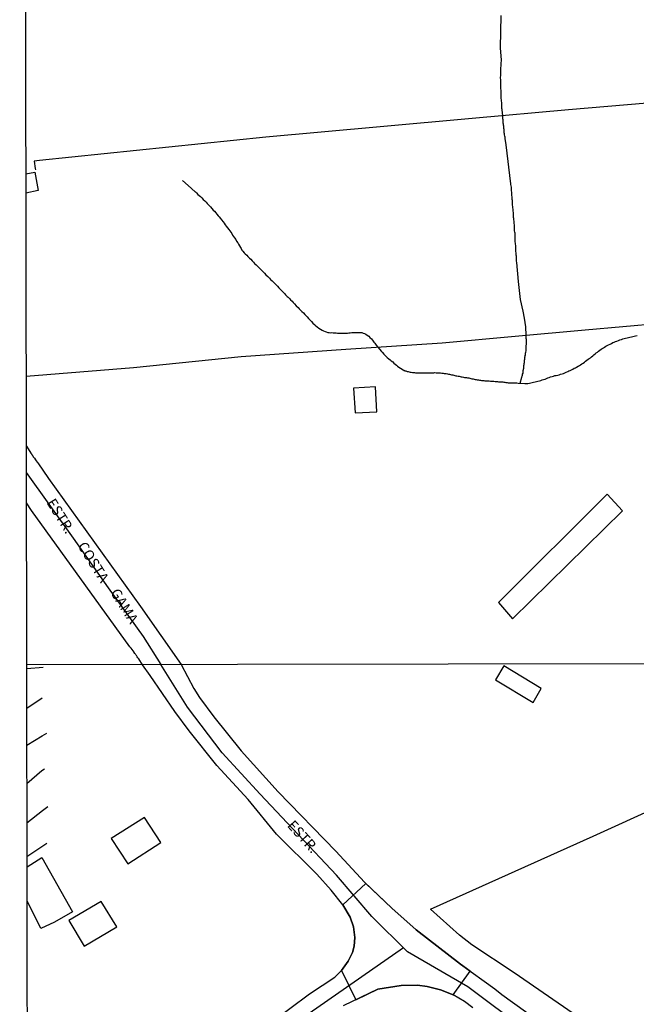
# Model space of a CAD drawing. Units: millimetres. Extents: x 183135 to 185548, y 1663197 to 1665972.
# Drawn here: x 183135 to 183285, y 1664777 to 1665017 of the extents above; entities that cross this region are included whole.
import ezdxf
from ezdxf.enums import TextEntityAlignment as Align

# ---------------------------------------------------------------- set-up
doc = ezdxf.new("R2010")
doc.units = ezdxf.units.MM
for name, color, linetype in [('V-ARROIO', 5, 'Continuous'), ('V-CRUZAMENTO', 1, 'Continuous'), ('V-EDIFICACAO', 2, 'Continuous'), ('V-EIXO_DE_LOGRADOURO', 3, 'Continuous'), ('V-LOTE', 1, 'Continuous'), ('V-NOME_DOS_LOGRADOUROS', 7, 'Continuous'), ('V-QUADRA', 2, 'Continuous'), ('V-TESTADA', 5, 'Continuous'), ('V-VALETA', 6, 'Continuous'), ('X-LIMITE_1000', 7, 'Continuous'), ('X-LIMITE_5000', 7, 'Continuous')]:
    doc.layers.add(name, color=color, linetype=linetype)

msp = doc.modelspace()

# ---------------------------------------------------------------- linework, layer by layer
at = {"layer": 'V-ARROIO'}
msp.add_lwpolyline([(183174.94, 1664977.6), (183176.32, 1664976.36), (183178.04, 1664974.85), (183178.14, 1664974.78), (183178.36, 1664974.54), (183178.71, 1664974.2), (183178.99, 1664973.96), (183179.29, 1664973.68), (183179.64, 1664973.33), (183179.96, 1664972.98), (183180.35, 1664972.63), (183180.68, 1664972.31), (183180.98, 1664971.96), (183181.33, 1664971.57), (183181.76, 1664971.16), (183182.07, 1664970.79), (183182.44, 1664970.38), (183182.72, 1664970.1), (183183.07, 1664969.69), (183183.32, 1664969.38), (183183.65, 1664969), (183183.89, 1664968.71), (183184.19, 1664968.3), (183184.45, 1664967.98), (183184.82, 1664967.52), (183185.06, 1664967.18), (183185.32, 1664966.83), (183185.58, 1664966.5), (183185.92, 1664966.05), (183186.18, 1664965.7), (183186.42, 1664965.35), (183186.68, 1664965.01), (183186.9, 1664964.66), (183187.14, 1664964.31), (183187.38, 1664963.97), (183187.61, 1664963.64), (183187.9, 1664963.19), (183188.11, 1664962.86), (183188.42, 1664962.41), (183188.59, 1664962.06), (183188.79, 1664961.73), (183189.02, 1664961.28), (183189.2, 1664961.02), (183189.39, 1664960.67), (183189.61, 1664960.41), (183189.96, 1664960.02), (183190.22, 1664959.78), (183190.59, 1664959.42), (183190.84, 1664959.13), (183191.22, 1664958.72), (183191.52, 1664958.43), (183191.88, 1664958.07), (183192.21, 1664957.68), (183192.49, 1664957.42), (183192.84, 1664957.07), (183193.08, 1664956.79), (183193.47, 1664956.4), (183193.88, 1664956.01), (183194.22, 1664955.66), (183194.66, 1664955.25), (183194.9, 1664955.01), (183195.22, 1664954.67), (183195.66, 1664954.23), (183196.07, 1664953.84), (183196.37, 1664953.52), (183196.72, 1664953.17), (183197.13, 1664952.78), (183197.39, 1664952.5), (183197.78, 1664952.09), (183198.04, 1664951.85), (183198.39, 1664951.48), (183198.69, 1664951.17), (183199.06, 1664950.74), (183199.36, 1664950.48), (183199.73, 1664950.09), (183199.99, 1664949.81), (183200.38, 1664949.4), (183200.64, 1664949.18), (183200.93, 1664948.88), (183201.18, 1664948.59), (183201.58, 1664948.21), (183201.88, 1664947.9), (183202.2, 1664947.56), (183202.59, 1664947.12), (183203.03, 1664946.71), (183203.31, 1664946.41), (183203.7, 1664945.98), (183204, 1664945.71), (183204.33, 1664945.37), (183204.65, 1664945.02), (183205.02, 1664944.67), (183205.26, 1664944.41), (183205.61, 1664944.02), (183205.89, 1664943.7), (183206.32, 1664943.28), (183206.67, 1664942.91), (183207.1, 1664942.51), (183207.39, 1664942.27), (183207.71, 1664942.01), (183208.1, 1664941.7), (183208.49, 1664941.4), (183208.49, 1664941.4), (183208.9, 1664941.18), (183209.25, 1664941.01), (183209.6, 1664940.88), (183209.9, 1664940.75), (183210.25, 1664940.66), (183210.6, 1664940.6), (183210.9, 1664940.57), (183211.25, 1664940.58), (183211.59, 1664940.55), (183211.94, 1664940.53), (183212.29, 1664940.53), (183212.63, 1664940.49), (183212.98, 1664940.49), (183213.33, 1664940.45), (183213.67, 1664940.45), (183214.02, 1664940.47), (183214.37, 1664940.49), (183214.71, 1664940.49), (183215.06, 1664940.49), (183215.41, 1664940.51), (183215.75, 1664940.53), (183216.1, 1664940.58), (183216.45, 1664940.58), (183216.8, 1664940.6), (183217.14, 1664940.62), (183217.49, 1664940.64), (183217.84, 1664940.66), (183218.18, 1664940.62), (183218.53, 1664940.58), (183218.88, 1664940.49), (183219.18, 1664940.4), (183219.53, 1664940.19), (183219.87, 1664939.99), (183220.22, 1664939.73), (183220.52, 1664939.43), (183220.87, 1664939.04), (183221.15, 1664938.73), (183221.45, 1664938.3), (183221.69, 1664937.99), (183222.02, 1664937.56), (183222.41, 1664937.08), (183223.29, 1664935.98), (183223.34, 1664935.98), (183223.41, 1664935.91), (183223.47, 1664935.83), (183223.56, 1664935.72), (183223.91, 1664935.35), (183224.14, 1664935.11), (183224.49, 1664934.75), (183224.71, 1664934.55), (183225.12, 1664934.23), (183225.4, 1664934.01), (183225.7, 1664933.72), (183226.05, 1664933.47), (183226.35, 1664933.16), (183226.68, 1664932.9), (183226.94, 1664932.69), (183227.22, 1664932.45), (183227.55, 1664932.17), (183228.97, 1664931.34), (183229.08, 1664931.36), (183229.12, 1664931.3), (183229.28, 1664931.26), (183229.54, 1664931.17), (183229.8, 1664931.1), (183230.06, 1664931.04), (183230.32, 1664930.99), (183230.58, 1664930.95), (183230.84, 1664930.91), (183231.1, 1664930.88), (183231.36, 1664930.88), (183231.62, 1664930.84), (183231.88, 1664930.82), (183232.14, 1664930.8), (183232.4, 1664930.8), (183232.66, 1664930.8), (183232.97, 1664930.82), (183233.23, 1664930.84), (183233.53, 1664930.84), (183233.79, 1664930.84), (183234.09, 1664930.84), (183234.35, 1664930.84), (183234.66, 1664930.84), (183234.96, 1664930.84), (183235.22, 1664930.84), (183235.52, 1664930.82), (183235.78, 1664930.82), (183236.04, 1664930.84), (183236.3, 1664930.86), (183236.61, 1664930.84), (183236.87, 1664930.82), (183237.13, 1664930.8), (183237.43, 1664930.8), (183237.69, 1664930.78), (183238, 1664930.75), (183238.3, 1664930.71), (183238.56, 1664930.69), (183238.82, 1664930.65), (183239.08, 1664930.62), (183239.34, 1664930.56), (183239.34, 1664930.56), (183239.6, 1664930.49), (183239.86, 1664930.45), (183240.12, 1664930.39), (183240.38, 1664930.34), (183240.64, 1664930.3), (183240.9, 1664930.23), (183241.16, 1664930.17), (183241.42, 1664930.12), (183241.68, 1664930.08), (183241.94, 1664930.02), (183242.2, 1664929.97), (183242.46, 1664929.93), (183242.72, 1664929.87), (183242.98, 1664929.82), (183243.24, 1664929.76), (183243.5, 1664929.71), (183243.76, 1664929.69), (183244.02, 1664929.67), (183244.28, 1664929.61), (183244.54, 1664929.56), (183244.8, 1664929.5), (183245.06, 1664929.45), (183245.32, 1664929.39), (183245.58, 1664929.32), (183245.84, 1664929.28), (183246.1, 1664929.22), (183246.36, 1664929.19), (183246.62, 1664929.15), (183246.88, 1664929.11), (183247.14, 1664929.06), (183247.4, 1664929.04), (183247.66, 1664928.98), (183247.92, 1664928.98), (183248.18, 1664928.93), (183248.44, 1664928.89), (183248.7, 1664928.87), (183248.96, 1664928.87), (183249.22, 1664928.87), (183249.53, 1664928.85), (183249.83, 1664928.8), (183250.09, 1664928.8), (183250.39, 1664928.78), (183250.65, 1664928.76), (183250.96, 1664928.72), (183251.26, 1664928.7), (183251.52, 1664928.67), (183251.78, 1664928.65), (183252.04, 1664928.65), (183252.3, 1664928.63), (183252.56, 1664928.61), (183252.82, 1664928.59), (183253.08, 1664928.54), (183253.34, 1664928.52), (183253.6, 1664928.5), (183253.86, 1664928.46), (183254.12, 1664928.41), (183254.38, 1664928.41), (183254.64, 1664928.39), (183254.9, 1664928.41), (183255.21, 1664928.39), (183255.47, 1664928.37), (183255.73, 1664928.37), (183255.99, 1664928.35), (183256.25, 1664928.35), (183256.55, 1664928.33), (183258.2, 1664928.23), (183258.59, 1664928.22), (183258.94, 1664928.24), (183259.28, 1664928.31), (183259.63, 1664928.35), (183259.98, 1664928.44), (183260.32, 1664928.52), (183260.67, 1664928.61), (183261.02, 1664928.74), (183261.36, 1664928.8), (183261.71, 1664928.89), (183262.06, 1664928.98), (183262.4, 1664929.09), (183262.75, 1664929.19), (183263.1, 1664929.3), (183263.42, 1664929.46), (183263.75, 1664929.56), (183264.07, 1664929.69), (183264.44, 1664929.82), (183264.79, 1664929.93), (183265.14, 1664930.04), (183265.48, 1664930.13), (183265.83, 1664930.19), (183266.18, 1664930.28), (183266.52, 1664930.36), (183266.87, 1664930.45), (183267.22, 1664930.56), (183267.56, 1664930.67), (183267.91, 1664930.82), (183268.26, 1664930.95), (183268.6, 1664931.12), (183268.9, 1664931.26), (183269.21, 1664931.39), (183269.53, 1664931.58), (183269.82, 1664931.73), (183269.82, 1664931.73), (183270.14, 1664931.91), (183270.47, 1664932.06), (183270.77, 1664932.21), (183271.12, 1664932.41), (183271.46, 1664932.58), (183271.74, 1664932.75), (183272.03, 1664932.97), (183272.33, 1664933.16), (183272.66, 1664933.4), (183272.96, 1664933.62), (183273.24, 1664933.86), (183273.55, 1664934.1), (183273.82, 1664934.31), (183274.11, 1664934.49), (183274.39, 1664934.7), (183274.69, 1664934.96), (183274.97, 1664935.2), (183275.28, 1664935.44), (183275.56, 1664935.67), (183275.84, 1664935.87), (183276.12, 1664936.09), (183276.41, 1664936.31), (183276.71, 1664936.54), (183276.97, 1664936.7), (183277.27, 1664936.93), (183277.53, 1664937.09), (183277.86, 1664937.28), (183278.18, 1664937.45), (183278.53, 1664937.63), (183278.9, 1664937.8), (183279.23, 1664937.95), (183279.57, 1664938.15), (183279.92, 1664938.28), (183280.24, 1664938.41), (183280.57, 1664938.54), (183280.96, 1664938.69), (183281.31, 1664938.8), (183281.65, 1664938.93), (183282, 1664939.04), (183282.35, 1664939.15), (183282.69, 1664939.25), (183283.04, 1664939.34), (183283.39, 1664939.43), (183283.73, 1664939.51), (183284.08, 1664939.58), (183284.43, 1664939.67), (183284.77, 1664939.73), (183285.12, 1664939.8), (183285.47, 1664939.86)], dxfattribs=at)
at = {"layer": 'V-CRUZAMENTO'}
msp.add_lwpolyline([(183231.78, 1664795.4), (183225.83, 1664800.64), (183219.53, 1664806.68), (183213.9, 1664801.47), (183215.72, 1664798.5), (183216.56, 1664796.12), (183216.87, 1664793.56), (183216.69, 1664791.42), (183216.27, 1664789.85), (183215.26, 1664787.74), (183213.64, 1664785.51), (183217.05, 1664778.4), (183222.45, 1664780.99), (183228.14, 1664781.87), (183232.11, 1664781.96), (183234.44, 1664781.61), (183237.64, 1664780.83), (183240.79, 1664779.59), (183244.92, 1664785.34), (183242.54, 1664787.05)], close=True, dxfattribs=at)
at = {"layer": 'V-EDIFICACAO'}
msp.add_lwpolyline([(183136.88, 1664979.23), (183139.07, 1664979.6), (183139.89, 1664975.14), (183136.89, 1664974.53)], dxfattribs=at)
for points in [[(183216.55, 1664927.12), (183216.91, 1664921.11), (183222.16, 1664921.35), (183221.86, 1664927.38), (183216.55, 1664927.12)], [(183253.11, 1664859.54), (183251.06, 1664856.17), (183260.17, 1664850.66), (183262.17, 1664854.05), (183253.11, 1664859.54)], [(183157.6, 1664817.57), (183161.62, 1664811.47), (183169.66, 1664816.64), (183165.72, 1664822.7), (183157.6, 1664817.57)], [(183147.31, 1664797.67), (183151.05, 1664791.46), (183158.94, 1664796.15), (183155.19, 1664802.27), (183147.31, 1664797.67)]]:
    msp.add_lwpolyline(points, close=True, dxfattribs=at)
at = {"layer": 'V-EIXO_DE_LOGRADOURO'}
for points in [[(183136.94, 1664906.57), (183148.34, 1664890.61), (183156.84, 1664878.58), (183165.4, 1664866.71), (183169.7, 1664859.87)], [(183397.7, 1664683.08), (183381.92, 1664696.01), (183366.37, 1664706.39), (183350.64, 1664715.98), (183334.91, 1664724.6), (183319.27, 1664733.57), (183303.72, 1664742.54), (183288.26, 1664751.51), (183272.98, 1664760.66), (183258.49, 1664770.96), (183244.35, 1664781.52), (183229.68, 1664790.05), (183221.02, 1664798.67), (183212.36, 1664808.7), (183203.08, 1664818.55), (183193.8, 1664828.4), (183184.61, 1664838.43), (183176.13, 1664849.52), (183169.7, 1664859.87)], [(183228.7, 1664791.02), (183200.15, 1664771.13), (183183.54, 1664757.12), (183172.58, 1664750.32), (183159.06, 1664742.51), (183145.45, 1664736.46), (183137.26, 1664733.87)]]:
    msp.add_lwpolyline(points, dxfattribs=at)
at = {"layer": 'V-LOTE'}
for points in [[(183136.95, 1664930.01), (183163.02, 1664932.15), (183189.17, 1664934.8), (183214.67, 1664936.56), (183238.12, 1664938.13), (183255.82, 1664939.71), (183272.81, 1664941.27), (183291.15, 1664942.87), (183297.38, 1664943.48), (183295.69, 1664957.06), (183294.66, 1664970.13), (183292.74, 1664996.8), (183268.79, 1664994.76), (183245.39, 1664992.65), (183223.02, 1664990.65), (183195.23, 1664988.09), (183140.14, 1664982.42), (183138.84, 1664982.27), (183139.12, 1664980.5), (183139.19, 1664980.17)], [(183251.76, 1664874.97), (183255.18, 1664870.97), (183281.94, 1664897.24), (183278.2, 1664901.28), (183251.87, 1664875.06), (183251.76, 1664874.97)], [(183276.95, 1664770.23), (183255.61, 1664784.94), (183245.29, 1664791.75), (183242.28, 1664794.09), (183235.24, 1664800.46), (183274.82, 1664818.13), (183308.09, 1664833.36), (183356.53, 1664856.38), (183364, 1664860.16)], [(183137.14, 1664810.71), (183140.73, 1664812.99), (183148.16, 1664799.8), (183143.79, 1664797.3), (183140.52, 1664795.69), (183137.15, 1664802.45)]]:
    msp.add_lwpolyline(points, dxfattribs=at)
at = {"layer": 'V-QUADRA'}
for points in [[(183136.99, 1664912.95), (183138.06, 1664911.26), (183138.08, 1664911.25), (183138.15, 1664911.2), (183138.15, 1664911.12), (183138.28, 1664911.03), (183138.3, 1664910.97), (183138.38, 1664910.81), (183138.41, 1664910.77), (183138.47, 1664910.69), (183138.49, 1664910.64), (183138.54, 1664910.6), (183138.56, 1664910.55), (183138.62, 1664910.49), (183138.67, 1664910.4), (183138.71, 1664910.34), (183138.95, 1664910.05), (183139.19, 1664909.69), (183139.36, 1664909.43), (183139.6, 1664909.12), (183139.77, 1664908.95), (183142.36, 1664905.09), (183164.73, 1664873.98), (183174.59, 1664859.88), (183177.7, 1664854.03), (183179.04, 1664851.92), (183182.53, 1664847.18), (183189.17, 1664838.88), (183198.19, 1664828.92), (183212.21, 1664814.54), (183219.2, 1664806.99), (183225.83, 1664800.64), (183231.78, 1664795.4), (183242.54, 1664787.05), (183250.85, 1664781.09), (183252.6, 1664779.64), (183264.1, 1664771.41)], [(183196.24, 1664772.68), (183205.81, 1664779.81), (183211.97, 1664783.88), (183213.64, 1664785.51), (183215.26, 1664787.74), (183216.27, 1664789.85), (183216.69, 1664791.42), (183216.87, 1664793.56), (183216.56, 1664796.12), (183215.72, 1664798.5), (183213.9, 1664801.47), (183211.06, 1664805.06), (183207.59, 1664808.94), (183197.83, 1664818.69), (183190.91, 1664827.08), (183183.31, 1664835.31), (183176.56, 1664843.75), (183173.08, 1664848.45), (183167.07, 1664857.2), (183165.21, 1664859.86), (183164.29, 1664861.29), (183164.27, 1664861.35), (183164.12, 1664861.5), (183163.96, 1664861.74), (183163.86, 1664861.91), (183163.75, 1664862.08), (183163.62, 1664862.26), (183163.49, 1664862.43), (183163.38, 1664862.61), (183163.23, 1664862.8), (183163.17, 1664862.93), (183162.47, 1664863.84), (183162.32, 1664864.03), (183162.13, 1664864.23), (183138.23, 1664897.37), (183136.99, 1664899.18)], [(183245.52, 1664776.47), (183243.52, 1664777.94), (183240.79, 1664779.59), (183237.64, 1664780.83), (183234.44, 1664781.61), (183232.11, 1664781.96), (183228.14, 1664781.87), (183222.45, 1664780.99), (183213.97, 1664776.92)]]:
    msp.add_lwpolyline(points, dxfattribs=at)
at = {"layer": 'V-TESTADA'}
msp.add_lwpolyline([(183276.95, 1664770.23), (183255.61, 1664784.94), (183245.29, 1664791.75), (183242.28, 1664794.09), (183235.26, 1664800.44)], dxfattribs=at)
at = {"layer": 'V-VALETA'}
for points in [[(183257.07, 1664928.3), (183257.49, 1664929.77), (183257.48, 1664929.85), (183257.56, 1664930.02), (183257.63, 1664930.28), (183257.65, 1664930.5), (183257.76, 1664930.76), (183257.78, 1664930.97), (183257.8, 1664931.1), (183257.8, 1664931.19), (183257.81, 1664931.45), (183257.83, 1664931.47), (183257.85, 1664931.67), (183257.91, 1664931.93), (183257.91, 1664932.15), (183257.96, 1664932.41), (183257.96, 1664932.62), (183258, 1664932.84), (183258.05, 1664933.06), (183258.07, 1664933.32), (183258.11, 1664933.53), (183258.13, 1664933.75), (183258.13, 1664934.01), (183258.18, 1664934.03), (183258.18, 1664934.16), (183258.22, 1664934.23), (183258.22, 1664934.27), (183258.22, 1664934.49), (183258.22, 1664934.63), (183258.24, 1664934.7), (183258.22, 1664934.92), (183258.26, 1664935.03), (183258.31, 1664935.09), (183258.31, 1664935.35), (183258.37, 1664935.59), (183258.39, 1664935.87), (183258.48, 1664936.13), (183258.5, 1664936.35), (183258.48, 1664936.61), (183258.52, 1664936.83), (183258.54, 1664937.09), (183258.54, 1664937.3), (183258.54, 1664937.52), (183258.56, 1664937.74), (183258.59, 1664938), (183258.59, 1664938.22), (183258.59, 1664938.48), (183258.59, 1664938.69), (183258.56, 1664938.91), (183258.54, 1664939.17), (183258.54, 1664939.39), (183258.54, 1664939.65), (183258.53, 1664939.96), (183258.39, 1664941.98), (183258.11, 1664944.12), (183257.76, 1664945.79), (183257.12, 1664948.61), (183256.63, 1664953.02), (183256.21, 1664957.66), (183256.18, 1664957.98), (183256.16, 1664958.24), (183256.16, 1664958.55), (183256.13, 1664958.85), (183256.13, 1664959.16), (183256.11, 1664959.46), (183256.07, 1664959.72), (183256.05, 1664960.02), (183256.03, 1664960.28), (183256.03, 1664960.59), (183256, 1664960.89), (183255.98, 1664961.19), (183255.98, 1664961.5), (183255.96, 1664961.8), (183255.94, 1664962.1), (183255.92, 1664962.36), (183255.87, 1664962.67), (183255.85, 1664962.97), (183255.85, 1664963.27), (183255.83, 1664963.58), (183255.81, 1664963.88), (183255.81, 1664964.18), (183255.79, 1664964.44), (183255.79, 1664964.75), (183255.74, 1664965.05), (183255.7, 1664965.35), (183255.7, 1664965.66), (183255.68, 1664965.92), (183255.66, 1664966.22), (183255.66, 1664966.48), (183255.64, 1664966.79), (183255.61, 1664967.09), (183255.59, 1664967.39), (183255.57, 1664967.7), (183255.53, 1664968), (183255.48, 1664968.3), (183255.46, 1664968.56), (183255.44, 1664968.87), (183255.44, 1664969.17), (183255.42, 1664969.47), (183255.4, 1664969.78), (183255.38, 1664970.08), (183255.38, 1664970.08), (183255.35, 1664970.38), (183255.31, 1664970.64), (183255.27, 1664970.95), (183255.25, 1664971.25), (183255.22, 1664971.55), (183255.22, 1664971.86), (183255.2, 1664972.12), (183255.18, 1664972.42), (183255.16, 1664972.68), (183255.14, 1664972.99), (183255.14, 1664973.29), (183255.07, 1664973.59), (183255.05, 1664973.9), (183255.03, 1664974.2), (183254.99, 1664974.5), (183254.99, 1664974.76), (183254.96, 1664975.07), (183254.94, 1664975.37), (183254.92, 1664975.67), (183254.9, 1664975.98), (183254.86, 1664976.28), (183254.81, 1664976.58), (183254.81, 1664976.77), (183253.67, 1664986.23), (183253.4, 1664987.77), (183253.36, 1664988.07), (183253.32, 1664988.33), (183253.25, 1664988.64), (183253.21, 1664988.94), (183253.19, 1664989.2), (183253.17, 1664989.46), (183253.14, 1664989.72), (183253.12, 1664989.98), (183253.1, 1664990.24), (183253.08, 1664990.5), (183253.06, 1664990.76), (183253.01, 1664991.02), (183252.97, 1664991.28), (183252.95, 1664991.54), (183252.91, 1664991.8), (183252.91, 1664992.06), (183252.88, 1664992.32), (183252.84, 1664992.58), (183252.82, 1664992.84), (183252.81, 1664993.32), (183252.63, 1664994.76), (183252.65, 1664994.86), (183252.62, 1664995.1), (183252.6, 1664995.4), (183252.6, 1664995.7), (183252.58, 1664995.96), (183252.56, 1664996.27), (183252.56, 1664996.57), (183252.54, 1664996.87), (183252.49, 1664997.18), (183252.45, 1664997.48), (183252.45, 1664997.78), (183252.45, 1664998.04), (183252.43, 1664998.35), (183252.41, 1664998.65), (183252.41, 1664998.95), (183252.41, 1664999.26), (183252.39, 1664999.52), (183252.34, 1664999.82), (183252.34, 1665000.08), (183252.34, 1665000.38), (183252.34, 1665000.65), (183252.34, 1665000.95), (183252.34, 1665001.25), (183252.34, 1665001.56), (183252.34, 1665001.86), (183252.34, 1665002.12), (183252.3, 1665002.42), (183252.3, 1665002.68), (183252.32, 1665002.99), (183252.32, 1665003.29), (183252.32, 1665003.59), (183252.34, 1665003.9), (183252.36, 1665004.2), (183252.36, 1665004.5), (183252.36, 1665004.76), (183252.36, 1665005.07), (183252.39, 1665005.37), (183252.41, 1665005.67), (183252.43, 1665005.98), (183252.45, 1665006.28), (183252.49, 1665006.58), (183252.52, 1665006.81), (183252.29, 1665009.86), (183252.41, 1665017.71)], [(183137.06, 1664858.93), (183141.08, 1664859.24)], [(183137.08, 1664849.31), (183140.85, 1664851.77)], [(183137.09, 1664840.29), (183140.8, 1664842.53), (183141.99, 1664843.25)], [(183137.1, 1664831.01), (183140.72, 1664834.12), (183141.38, 1664834.57)], [(183137.12, 1664821.41), (183140.91, 1664824.42), (183142.19, 1664825.36)], [(183141.98, 1664816.4), (183137.13, 1664813.14)]]:
    msp.add_lwpolyline(points, dxfattribs=at)
at = {"layer": 'X-LIMITE_1000'}
msp.add_line((185546.06, 1664863.24), (183137.06, 1664859.81), dxfattribs=at)
at = {"layer": 'X-LIMITE_5000'}
msp.add_lwpolyline([(183135.36, 1665968.39), (183617.21, 1665969.12), (184099.06, 1665969.82), (184580.91, 1665970.51), (185062.76, 1665971.17), (185544.6, 1665971.82), (185545.33, 1665417.53), (185546.06, 1664863.24), (185546.79, 1664308.96), (185547.52, 1663754.67), (185548.24, 1663200.38), (185066.52, 1663199.74), (184584.79, 1663199.08), (184103.07, 1663198.39), (183621.34, 1663197.68), (183139.62, 1663196.95), (183138.76, 1663751.24), (183137.92, 1664305.53), (183137.06, 1664859.82), (183136.22, 1665414.1), (183135.36, 1665968.39)], dxfattribs=at)

# ---------------------------------------------------------------- texts
at = {"layer": 'V-NOME_DOS_LOGRADOUROS'}
for s, rotation, p in [('ESTR.', 302, (183141.14, 1664898.84)), ('COSTA', 302, (183148.68, 1664888.34)), ('GAMA', 302, (183156.65, 1664876.98)), ('ESTR.', 312, (183199.67, 1664820.12))]:
    msp.add_text(s, height=2.5, rotation=rotation, dxfattribs=at).set_placement(p, align=Align.BOTTOM_LEFT)

doc.saveas('drawing.dxf')
